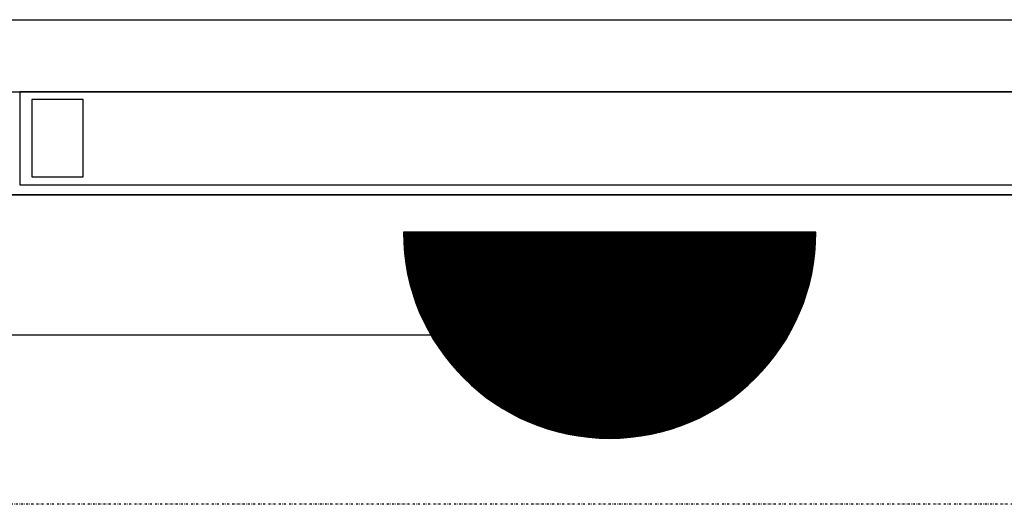
# Model space of a CAD drawing. Extents: x -71979 to 156378, y -13290 to 81757.
# Drawn here: x -2122 to -1167, y 32386 to 32856 of the extents above; entities that cross this region are included whole.
import ezdxf

# ---------------------------------------------------------------- set-up
doc = ezdxf.new("R2010")
doc.units = 0
doc.linetypes.add('X-2439-GF$0$EDG-1DOT-2', pattern=[5, 2, -1.4, 0.2, -1.4])
for name, color, linetype in [('POW-CIRC', 6, 'CONTINUOUS'), ('POW-OUTLET', 6, 'CONTINUOUS'), ('SYM-050', 6, 'CONTINUOUS'), ('SYM-ATT', 2, 'CONTINUOUS'), ('SYM-FILL', 133, 'CONTINUOUS'), ('SYM-TEXT', 7, 'CONTINUOUS'), ('X-2439-GF$0$New_ColumnsSteel_Pen_No__5', 8, 'CONTINUOUS'), ('X-2439-GF$0$New_Equipment_Pen_No__1', 11, 'CONTINUOUS'), ('X-2439-GF$0$New_Shading_Pen_No__1', 11, 'CONTINUOUS'), ('X-2439-GF$0$New_WallExternal_Pen_No__3', 8, 'CONTINUOUS'), ('X-2439-GF$0$X-ARC-GRID', 133, 'X-2439-GF$0$EDG-1DOT-2'), ('X-2439-L$0$New_A0_SiteWorks_Pen_No__1', 11, 'CONTINUOUS'), ('X-2439-L$0$New_FloorStructural_Pen_No__1', 11, 'CONTINUOUS'), ('X-2439-L$0$New_SiteLandscaping_Pen_No__1', 11, 'CONTINUOUS'), ('X-2439-L$0$New_WallExternal_Pen_No__3', 8, 'CONTINUOUS'), ('X-2439-L$0$New_WallExternal_Pen_No__4', 8, 'CONTINUOUS'), ('X-XREF', 7, 'CONTINUOUS')]:
    doc.layers.add(name, color=color, linetype=linetype)
doc.styles.add('EDG', font='edg.shx', dxfattribs={"width": 0.9})

# ---------------------------------------------------------------- blocks, each defined once
blk = doc.blocks.new('X-2439-GF')
at = {"layer": 'X-2439-GF$0$New_ColumnsSteel_Pen_No__5'}
for p, q in [((-2060.5, 32778.53), (-2110.5, 32778.53)), ((-2110.5, 32778.53), (-2110.5, 32703.53)), ((-2060.5, 32703.53), (-2060.5, 32778.53)), ((-2110.5, 32703.53), (-2060.5, 32703.53))]:
    blk.add_line(p, q, dxfattribs=at)
at = {"layer": 'X-2439-GF$0$New_Equipment_Pen_No__1'}
for p, q in [((-572.22, 32786.03), (-2122.22, 32786.03)), ((-2122.22, 32786.03), (-2122.22, 32696.03)), ((-2060.5, 32778.53), (-2110.5, 32778.53)), ((-2110.5, 32778.53), (-2110.5, 32703.53)), ((-2060.5, 32703.53), (-2060.5, 32778.53)), ((-2110.5, 32703.53), (-2060.5, 32703.53)), ((-2122.22, 32696.03), (-572.22, 32696.03))]:
    blk.add_line(p, q, dxfattribs=at)
at = {"layer": 'X-2439-GF$0$New_Shading_Pen_No__1'}
blk.add_line((-10022.21, 32856.03), (16777.79, 32856.03), dxfattribs=at)
blk.add_line((-10022.21, 32856.03), (16777.79, 32856.03), dxfattribs=at)
at = {"layer": 'X-2439-GF$0$New_WallExternal_Pen_No__3'}
for p, q in [((-572.22, 32786.03), (-2122.22, 32786.03)), ((-2122.22, 32696.03), (-632.22, 32696.03))]:
    blk.add_line(p, q, dxfattribs=at)
at = {"layer": 'X-2439-GF$0$X-ARC-GRID'}
for q in [(-19246.94, 32386.03), (-17857.51, 32386.03)]:
    blk.add_line((24131.02, 32386.03), q, dxfattribs=at)
blk = doc.blocks.new('X-2439-L')
at = {"layer": 'X-2439-L$0$New_A0_SiteWorks_Pen_No__1'}
blk.add_line((-9045.48, 33031.74), (18415.52, 33031.74), dxfattribs=at)
at = {"layer": 'X-2439-L$0$New_FloorStructural_Pen_No__1'}
blk.add_line((-9285.48, 33131.74), (18693.52, 33131.74), dxfattribs=at)
at = {"layer": 'X-2439-L$0$New_SiteLandscaping_Pen_No__1'}
blk.add_line((-519.8, 33031.74), (-7519.8, 33031.74), dxfattribs=at)
at = {"layer": 'X-2439-L$0$New_WallExternal_Pen_No__3'}
for p, q in [((-525.48, 33131.74), (-2075.48, 33131.74)), ((-2075.48, 33041.74), (-525.48, 33041.74))]:
    blk.add_line(p, q, dxfattribs=at)
at = {"layer": 'X-2439-L$0$New_WallExternal_Pen_No__4'}
for p, q in [((-525.48, 33131.74), (-2075.48, 33131.74)), ((-2075.48, 33131.74), (-2075.48, 33041.74)), ((-2075.48, 33041.74), (-525.48, 33041.74)), ((-9045.48, 33031.74), (18415.52, 33031.74))]:
    blk.add_line(p, q, dxfattribs=at)
blk = doc.blocks.new('GPO-DBL')
at = {"layer": 'SYM-050', "color": 0, "linetype": 'ByBlock'}
blk.add_lwpolyline([(-200, 0), (200, 0, 1)], format="xyb", close=True, dxfattribs=at)
at = {"layer": 'SYM-FILL', "color": 133, "linetype": 'ByBlock', "const_width": 200}
blk.add_lwpolyline([(100, 0, 1), (-100, 0, 1)], format="xyb", dxfattribs=at)
at = {"layer": 'SYM-ATT', "linetype": 'ByBlock', "style": 'EDG', "width": 0.9}
for tag, p in [('EQUIP', (200, 1100)), ('TYPE', (200, 800)), ('MOUNT', (200, 500)), ('RATING', (200, 200))]:
    blk.add_attdef(tag, p, '', height=200, dxfattribs=at)
at = {"layer": 'SYM-ATT', "color": 255, "linetype": 'ByBlock', "style": 'EDG', "width": 0.9}
for tag, flags in [('CHAN', 3), ('NAME', 3), ('ID', 9)]:
    blk.add_attdef(tag, (0, 0), '', height=200, dxfattribs=dict(at, flags=flags))
at = {"layer": 'SYM-TEXT', "color": 255, "linetype": 'ByBlock', "style": 'EDG', "width": 0.9, "flags": 3}
blk.add_attdef('TEXT', (0, 0), '', height=200, dxfattribs=at)

msp = doc.modelspace()

# ---------------------------------------------------------------- linework, layer by layer
at = {"layer": 'POW-CIRC'}
msp.add_lwpolyline([(-1700, 32550), (-7800, 32550)], dxfattribs=at)

# ---------------------------------------------------------------- block references
at = {"layer": 'POW-OUTLET', "rotation": 180}
msp.add_blockref('GPO-DBL', (-1550, 32650), dxfattribs=at)
at = {"layer": 'X-XREF'}
for name, p in [('X-2439-L', (-46.74, -345.71)), ('X-2439-GF', (0, 0))]:
    msp.add_blockref(name, p, dxfattribs=at)

doc.saveas('drawing.dxf')
